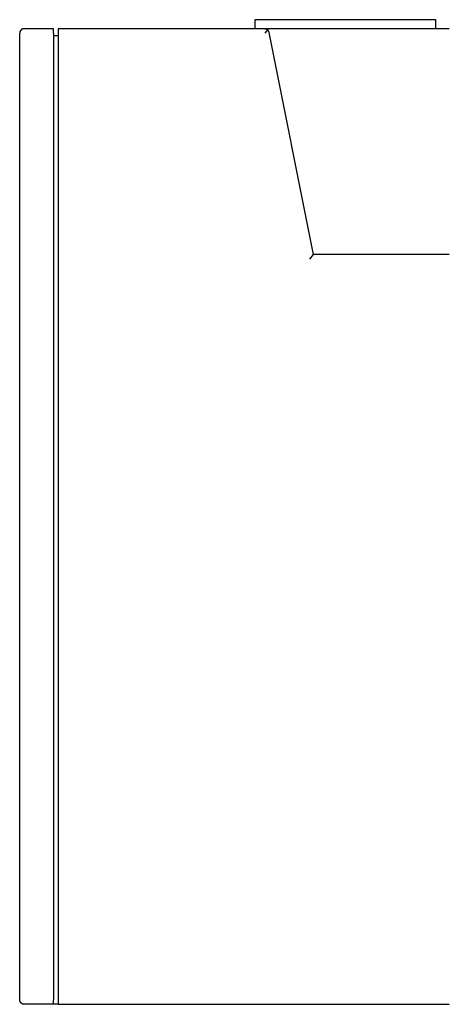
# Model space of a CAD drawing. Units: millimetres. Extents: x -1748 to 3828, y 442 to 6277.
# Drawn here: x 2682 to 2872, y 3889 to 4325 of the extents above; entities that cross this region are included whole.
import ezdxf

# ---------------------------------------------------------------- set-up
doc = ezdxf.new("R2010")
doc.units = ezdxf.units.MM
doc.layers.add('Make2D$Visible$Curves$0', color=7, linetype='Continuous', true_color=0xe6e6e6)

msp = doc.modelspace()

# ---------------------------------------------------------------- linework, layer by layer
at = {"layer": 'Make2D$Visible$Curves$0', "color": 0, "linetype": 'ByBlock', "lineweight": -2}
for points in [[(2786.2, 4325.21), (2786.2, 4321.21)], [(2790.2, 4325.21), (2786.2, 4325.21)], [(2862.2, 4325.21), (2790.2, 4325.21)], [(2866.2, 4325.21), (2862.2, 4325.21)], [(2866.2, 4321.21), (2866.2, 4325.21)], [(2684.19, 4321.21), (2684.12, 4321.21), (2684.05, 4321.2), (2683.99, 4321.2), (2683.92, 4321.19), (2683.85, 4321.18), (2683.78, 4321.17), (2683.72, 4321.15), (2683.65, 4321.13), (2683.59, 4321.12), (2683.52, 4321.09), (2683.46, 4321.07), (2683.39, 4321.04), (2683.33, 4321.02), (2683.27, 4320.98), (2683.21, 4320.95), (2683.15, 4320.92), (2683.09, 4320.88), (2683.04, 4320.84), (2682.98, 4320.8), (2682.93, 4320.76), (2682.88, 4320.72), (2682.83, 4320.67), (2682.78, 4320.62), (2682.73, 4320.57), (2682.68, 4320.52), (2682.64, 4320.47), (2682.6, 4320.42), (2682.56, 4320.36), (2682.52, 4320.31), (2682.48, 4320.25), (2682.45, 4320.19), (2682.41, 4320.13), (2682.38, 4320.07), (2682.36, 4320.01), (2682.33, 4319.94), (2682.31, 4319.88), (2682.28, 4319.81), (2682.26, 4319.75), (2682.25, 4319.68), (2682.23, 4319.62), (2682.22, 4319.55), (2682.21, 4319.48), (2682.2, 4319.41), (2682.2, 4319.35), (2682.19, 4319.28), (2682.19, 4319.21)], [(2684.19, 4321.21), (2684.12, 4321.21), (2684.05, 4321.2), (2683.98, 4321.2), (2683.91, 4321.19), (2683.84, 4321.18), (2683.78, 4321.16), (2683.71, 4321.15), (2683.64, 4321.13), (2683.57, 4321.11), (2683.51, 4321.09), (2683.44, 4321.06), (2683.38, 4321.03), (2683.32, 4321), (2683.25, 4320.97), (2683.19, 4320.94), (2683.13, 4320.9), (2683.07, 4320.87), (2683.02, 4320.83), (2682.96, 4320.78), (2682.91, 4320.74), (2682.86, 4320.69), (2682.8, 4320.65), (2682.76, 4320.6), (2682.71, 4320.55), (2682.66, 4320.49), (2682.62, 4320.44), (2682.58, 4320.38), (2682.54, 4320.33), (2682.5, 4320.27), (2682.46, 4320.21), (2682.43, 4320.15), (2682.4, 4320.08), (2682.37, 4320.02), (2682.34, 4319.96), (2682.32, 4319.89), (2682.29, 4319.83), (2682.27, 4319.76), (2682.25, 4319.69), (2682.24, 4319.62), (2682.23, 4319.56), (2682.21, 4319.49), (2682.21, 4319.42), (2682.2, 4319.35), (2682.2, 4319.28), (2682.2, 4319.21)], [(2688.81, 4321.21), (2684.19, 4321.21)], [(2697.2, 4321.21), (2688.81, 4321.21)], [(2697.2, 4319.21), (2697.2, 4321.21)], [(2790.56, 4321.21), (2699.2, 4321.21)], [(2699.2, 4321.21), (2699.2, 4319.21)], [(2872.2, 4321.21), (2790.56, 4321.21)], [(2790.56, 4321.21), (2790.62, 4321.21), (2790.69, 4321.2), (2790.76, 4321.2), (2790.83, 4321.19), (2790.9, 4321.18), (2790.96, 4321.17), (2791.03, 4321.15), (2791.1, 4321.13), (2791.16, 4321.11), (2791.23, 4321.09), (2791.29, 4321.07), (2791.36, 4321.04), (2791.42, 4321.01), (2791.48, 4320.98), (2791.54, 4320.95), (2791.6, 4320.91), (2791.66, 4320.88), (2791.71, 4320.84), (2791.77, 4320.8), (2791.82, 4320.76)], [(2682.19, 3891.21), (2682.19, 4319.21)], [(2682.2, 3891.21), (2682.2, 4319.21)], [(2697.2, 4319.21), (2697.2, 3891.21)], [(2697.2, 4318.21), (2699.2, 4318.21)], [(2699.2, 4319.21), (2699.2, 3891.21)], [(2791.82, 4320.76), (2790.56, 4319.21)], [(2792.52, 4319.6), (2792.5, 4319.67), (2792.49, 4319.73), (2792.47, 4319.8), (2792.44, 4319.87), (2792.42, 4319.93), (2792.4, 4319.99), (2792.37, 4320.06), (2792.34, 4320.12), (2792.3, 4320.18), (2792.27, 4320.24), (2792.23, 4320.3), (2792.2, 4320.35), (2792.16, 4320.41), (2792.11, 4320.46), (2792.07, 4320.52), (2792.02, 4320.57), (2791.98, 4320.62), (2791.93, 4320.66), (2791.88, 4320.71), (2791.82, 4320.76)], [(2812.2, 4221.21), (2792.52, 4319.6)], [(2810.56, 4219.21), (2812.2, 4221.21)], [(2872.2, 4221.21), (2812.2, 4221.21)], [(2684.19, 3889.21), (2684.12, 3889.21), (2684.05, 3889.21), (2683.99, 3889.22), (2683.92, 3889.23), (2683.85, 3889.24), (2683.78, 3889.25), (2683.72, 3889.27), (2683.65, 3889.28), (2683.59, 3889.3), (2683.52, 3889.32), (2683.46, 3889.35), (2683.39, 3889.37), (2683.33, 3889.4), (2683.27, 3889.43), (2683.21, 3889.47), (2683.15, 3889.5), (2683.09, 3889.54), (2683.04, 3889.58), (2682.98, 3889.62), (2682.93, 3889.66), (2682.88, 3889.7), (2682.83, 3889.75), (2682.78, 3889.79), (2682.73, 3889.84), (2682.68, 3889.89), (2682.64, 3889.95), (2682.6, 3890), (2682.56, 3890.06), (2682.52, 3890.11), (2682.48, 3890.17), (2682.45, 3890.23), (2682.41, 3890.29), (2682.38, 3890.35), (2682.36, 3890.41), (2682.33, 3890.48), (2682.31, 3890.54), (2682.28, 3890.6), (2682.26, 3890.67), (2682.25, 3890.74), (2682.23, 3890.8), (2682.22, 3890.87), (2682.21, 3890.94), (2682.2, 3891), (2682.2, 3891.07), (2682.19, 3891.14), (2682.19, 3891.21)], [(2682.41, 3890.3), (2682.38, 3890.36), (2682.36, 3890.42), (2682.33, 3890.49), (2682.31, 3890.55), (2682.29, 3890.61), (2682.27, 3890.68), (2682.25, 3890.74), (2682.24, 3890.81), (2682.22, 3890.87), (2682.21, 3890.94), (2682.21, 3891.01), (2682.2, 3891.07), (2682.2, 3891.14), (2682.2, 3891.21)], [(2684.19, 3889.21), (2684.12, 3889.21), (2684.05, 3889.21), (2683.98, 3889.22), (2683.92, 3889.23), (2683.85, 3889.24), (2683.78, 3889.25), (2683.71, 3889.27), (2683.65, 3889.29), (2683.58, 3889.31), (2683.52, 3889.33), (2683.45, 3889.35), (2683.39, 3889.38), (2683.33, 3889.41), (2683.27, 3889.44), (2683.21, 3889.47), (2683.15, 3889.51), (2683.09, 3889.54), (2683.03, 3889.58), (2682.98, 3889.62), (2682.93, 3889.66), (2682.87, 3889.71), (2682.82, 3889.75), (2682.77, 3889.8), (2682.73, 3889.85), (2682.68, 3889.9), (2682.64, 3889.96), (2682.59, 3890.01), (2682.55, 3890.07), (2682.52, 3890.12), (2682.48, 3890.18), (2682.45, 3890.24), (2682.41, 3890.3)], [(2688.81, 3889.21), (2684.19, 3889.21)], [(2697.2, 3889.21), (2688.81, 3889.21)], [(2697.2, 3889.21), (2697.2, 3891.21)], [(2699.2, 3889.21), (2697.2, 3889.21)], [(2699.2, 3891.21), (2699.2, 3889.21)], [(2699.2, 3889.21), (2872.2, 3889.21)]]:
    msp.add_lwpolyline(points, dxfattribs=at)

doc.saveas('drawing.dxf')
